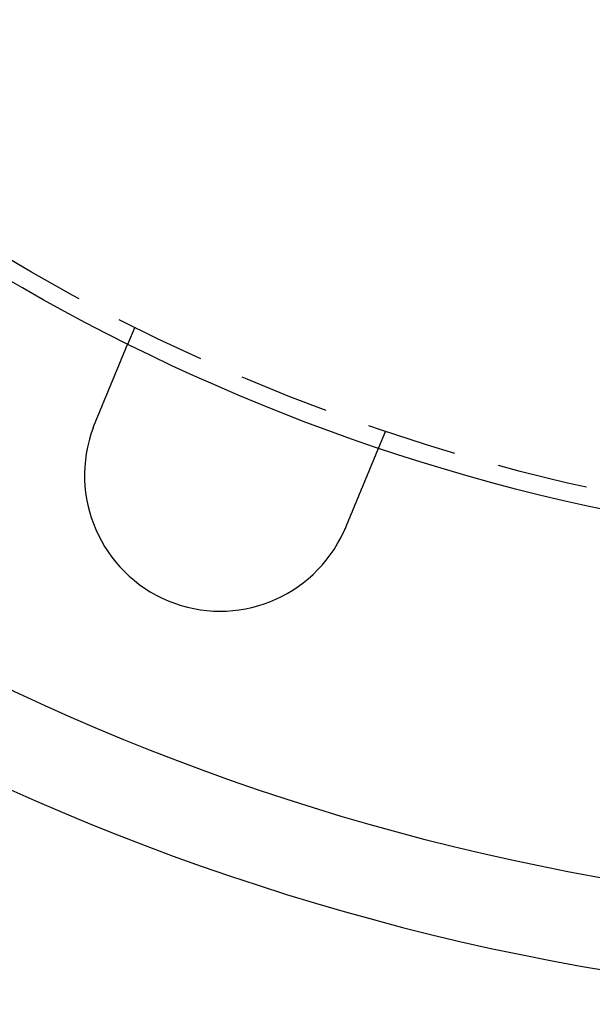
# Model space of a CAD drawing. Extents: x 1193 to 2454, y -439 to 1071.
# Drawn here: x 1273 to 1304, y -439 to -384 of the extents above; entities that cross this region are included whole.
import ezdxf

# ---------------------------------------------------------------- set-up
doc = ezdxf.new("R2010")
doc.units = 0
doc.header["$LTSCALE"] = 20
doc.linetypes.add('VERDECKT', pattern=[0.375, 0.25, -0.125])
doc.layers.get('0').update_dxf_attribs({"linetype": 'CONTINUOUS'})
doc.layers.add('BEM', color=7, linetype='CONTINUOUS')

# ---------------------------------------------------------------- blocks, each defined once
blk = doc.blocks.new('A$CABCF804A')
at = {"color": 1, "linetype": 'VERDECKT'}
for p, q in [((1279.006, 326.6), (1278.622, 325.674)), ((1292.864, 320.86), (1292.481, 319.934))]:
    blk.add_line(p, q, dxfattribs=at)
at = {"color": 3}
for points in [[(1276.8, 321.28, 0), (1276.81, 321.292, 0), (1276.81, 321.304, 0), (1276.82, 321.316, 0), (1276.82, 321.328, 0), (1276.83, 321.34, 0), (1276.83, 321.352, 0), (1276.84, 321.364, 0), (1276.84, 321.376, 0), (1276.85, 321.389, 0), (1276.85, 321.401, 0), (1276.86, 321.413, 0), (1276.86, 321.425, 0), (1276.87, 321.437, 0), (1276.87, 321.449, 0), (1276.88, 321.462, 0), (1276.88, 321.474, 0), (1276.89, 321.486, 0), (1276.89, 321.498, 0), (1276.9, 321.511, 0), (1276.9, 321.523, 0), (1276.91, 321.535, 0), (1276.91, 321.547, 0), (1276.92, 321.56, 0), (1276.92, 321.572, 0), (1276.93, 321.584, 0), (1276.93, 321.597, 0), (1276.94, 321.609, 0), (1276.94, 321.621, 0), (1276.95, 321.634, 0), (1276.95, 321.646, 0), (1276.96, 321.658, 0), (1276.96, 321.671, 0), (1276.97, 321.683, 0), (1276.97, 321.695, 0), (1276.98, 321.708, 0), (1276.98, 321.72, 0), (1276.99, 321.732, 0), (1276.99, 321.745, 0), (1277, 321.757, 0), (1277.01, 321.769, 0), (1277.01, 321.782, 0), (1277.02, 321.794, 0), (1277.02, 321.807, 0), (1277.03, 321.819, 0), (1277.03, 321.831, 0), (1277.04, 321.844, 0), (1277.04, 321.856, 0), (1277.05, 321.868, 0), (1277.05, 321.881, 0), (1277.06, 321.893, 0), (1277.06, 321.905, 0), (1277.07, 321.918, 0), (1277.07, 321.93, 0), (1277.08, 321.942, 0), (1277.08, 321.955, 0), (1277.09, 321.967, 0), (1277.09, 321.979, 0), (1277.1, 321.991, 0), (1277.1, 322.004, 0), (1277.11, 322.016, 0), (1277.11, 322.028, 0), (1277.12, 322.041, 0), (1277.12, 322.053, 0), (1277.13, 322.065, 0), (1277.13, 322.077, 0), (1277.14, 322.089, 0), (1277.14, 322.102, 0), (1277.15, 322.114, 0), (1277.15, 322.126, 0), (1277.16, 322.138, 0), (1277.16, 322.15, 0), (1277.17, 322.162, 0), (1277.17, 322.174, 0), (1277.18, 322.187, 0), (1277.18, 322.199, 0), (1277.19, 322.211, 0), (1277.19, 322.223, 0), (1277.2, 322.235, 0), (1277.2, 322.247, 0), (1277.21, 322.259, 0), (1277.21, 322.271, 0), (1277.22, 322.283, 0), (1277.22, 322.295, 0), (1277.23, 322.307, 0), (1277.23, 322.319, 0), (1277.24, 322.331, 0), (1277.24, 322.342, 0), (1277.25, 322.354, 0), (1277.25, 322.366, 0), (1277.26, 322.378, 0), (1277.26, 322.39, 0), (1277.27, 322.401, 0), (1277.27, 322.413, 0), (1277.28, 322.425, 0), (1277.28, 322.437, 0), (1277.29, 322.448, 0), (1277.29, 322.46, 0), (1277.3, 322.472, 0), (1277.3, 322.483, 0), (1277.31, 322.495, 0), (1277.31, 322.506, 0), (1277.32, 322.518, 0), (1277.32, 322.529, 0), (1277.32, 322.541, 0), (1277.33, 322.552, 0), (1277.33, 322.564, 0), (1277.34, 322.575, 0), (1277.34, 322.586, 0), (1277.35, 322.598, 0), (1277.35, 322.609, 0), (1277.36, 322.62, 0), (1277.36, 322.631, 0), (1277.37, 322.643, 0), (1277.37, 322.654, 0), (1277.38, 322.665, 0), (1277.38, 322.676, 0), (1277.39, 322.687, 0), (1277.39, 322.698, 0), (1277.39, 322.709, 0), (1277.4, 322.72, 0), (1277.4, 322.731, 0), (1277.41, 322.742, 0), (1277.41, 322.753, 0), (1277.42, 322.764, 0), (1277.42, 322.775, 0), (1277.43, 322.785, 0), (1277.43, 322.796, 0), (1277.43, 322.807, 0), (1277.44, 322.817, 0), (1277.44, 322.828, 0), (1277.45, 322.839, 0), (1277.45, 322.849, 0), (1277.46, 322.86, 0), (1277.46, 322.871, 0), (1277.47, 322.881, 0), (1277.47, 322.892, 0), (1277.47, 322.903, 0), (1277.48, 322.914, 0), (1277.48, 322.924, 0), (1277.49, 322.935, 0), (1277.49, 322.946, 0), (1277.5, 322.957, 0), (1277.5, 322.968, 0), (1277.51, 322.978, 0), (1277.51, 322.989, 0), (1277.51, 323, 0), (1277.52, 323.011, 0), (1277.52, 323.022, 0), (1277.53, 323.032, 0), (1277.53, 323.043, 0), (1277.54, 323.054, 0), (1277.54, 323.065, 0), (1277.55, 323.076, 0), (1277.55, 323.087, 0), (1277.56, 323.098, 0), (1277.56, 323.108, 0), (1277.56, 323.119, 0), (1277.57, 323.13, 0), (1277.57, 323.141, 0), (1277.58, 323.152, 0), (1277.58, 323.163, 0), (1277.59, 323.174, 0), (1277.59, 323.184, 0), (1277.6, 323.195, 0), (1277.6, 323.206, 0), (1277.6, 323.217, 0), (1277.61, 323.228, 0), (1277.61, 323.239, 0), (1277.62, 323.25, 0), (1277.62, 323.26, 0), (1277.63, 323.271, 0), (1277.63, 323.282, 0), (1277.64, 323.293, 0), (1277.64, 323.304, 0), (1277.65, 323.315, 0), (1277.65, 323.325, 0), (1277.65, 323.336, 0), (1277.66, 323.347, 0), (1277.66, 323.358, 0), (1277.67, 323.369, 0), (1277.67, 323.379, 0), (1277.68, 323.39, 0), (1277.68, 323.401, 0), (1277.69, 323.412, 0), (1277.69, 323.422, 0), (1277.69, 323.433, 0), (1277.7, 323.444, 0), (1277.7, 323.455, 0), (1277.71, 323.465, 0), (1277.71, 323.476, 0), (1277.72, 323.487, 0), (1277.72, 323.497, 0), (1277.73, 323.508, 0), (1277.73, 323.518, 0), (1277.73, 323.529, 0), (1277.74, 323.54, 0), (1277.74, 323.55, 0), (1277.75, 323.561, 0), (1277.75, 323.571, 0), (1277.76, 323.582, 0), (1277.76, 323.592, 0), (1277.76, 323.603, 0), (1277.77, 323.613, 0), (1277.77, 323.624, 0), (1277.78, 323.634, 0), (1277.78, 323.644, 0), (1277.79, 323.655, 0), (1277.79, 323.665, 0), (1277.79, 323.676, 0), (1277.8, 323.686, 0), (1277.8, 323.696, 0), (1277.81, 323.706, 0), (1277.81, 323.717, 0), (1277.82, 323.727, 0), (1277.82, 323.737, 0), (1277.82, 323.747, 0), (1277.83, 323.757, 0), (1277.83, 323.768, 0), (1277.84, 323.778, 0), (1277.84, 323.788, 0), (1277.85, 323.798, 0), (1277.85, 323.808, 0), (1277.85, 323.818, 0), (1277.86, 323.828, 0), (1277.86, 323.838, 0), (1277.87, 323.848, 0), (1277.87, 323.858, 0), (1277.87, 323.867, 0), (1277.88, 323.877, 0), (1277.88, 323.887, 0), (1277.89, 323.897, 0), (1277.89, 323.907, 0), (1277.89, 323.916, 0), (1277.9, 323.926, 0), (1277.9, 323.936, 0), (1277.91, 323.945, 0), (1277.91, 323.955, 0), (1277.91, 323.965, 0), (1277.92, 323.974, 0), (1277.92, 323.984, 0), (1277.93, 323.993, 0), (1277.93, 324.003, 0), (1277.93, 324.012, 0), (1277.94, 324.022, 0), (1277.94, 324.031, 0), (1277.95, 324.04, 0), (1277.95, 324.05, 0), (1277.95, 324.059, 0), (1277.96, 324.068, 0), (1277.96, 324.077, 0), (1277.96, 324.087, 0), (1277.97, 324.096, 0), (1277.97, 324.105, 0), (1277.98, 324.114, 0), (1277.98, 324.123, 0), (1277.98, 324.132, 0), (1277.99, 324.141, 0), (1277.99, 324.15, 0), (1277.99, 324.159, 0), (1278, 324.168, 0), (1278, 324.176, 0), (1278.01, 324.185, 0), (1278.01, 324.194, 0), (1278.01, 324.203, 0), (1278.02, 324.211, 0), (1278.02, 324.22, 0), (1278.02, 324.229, 0), (1278.03, 324.237, 0), (1278.03, 324.246, 0), (1278.03, 324.254, 0), (1278.04, 324.263, 0), (1278.04, 324.271, 0), (1278.04, 324.279, 0), (1278.05, 324.288, 0), (1278.05, 324.296, 0), (1278.06, 324.304, 0), (1278.06, 324.312, 0), (1278.06, 324.32, 0), (1278.07, 324.329, 0), (1278.07, 324.337, 0), (1278.07, 324.345, 0), (1278.08, 324.353, 0), (1278.08, 324.361, 0), (1278.08, 324.369, 0), (1278.09, 324.377, 0), (1278.09, 324.386, 0), (1278.09, 324.394, 0), (1278.1, 324.402, 0), (1278.1, 324.41, 0), (1278.1, 324.418, 0), (1278.11, 324.426, 0), (1278.11, 324.434, 0), (1278.11, 324.442, 0), (1278.12, 324.45, 0), (1278.12, 324.458, 0), (1278.12, 324.466, 0), (1278.13, 324.475, 0), (1278.13, 324.483, 0), (1278.13, 324.491, 0), (1278.14, 324.499, 0), (1278.14, 324.507, 0), (1278.14, 324.515, 0), (1278.15, 324.523, 0), (1278.15, 324.531, 0), (1278.15, 324.539, 0), (1278.16, 324.547, 0), (1278.16, 324.555, 0), (1278.16, 324.562, 0), (1278.17, 324.57, 0), (1278.17, 324.578, 0), (1278.17, 324.586, 0), (1278.18, 324.594, 0), (1278.18, 324.602, 0), (1278.18, 324.61, 0), (1278.18, 324.618, 0), (1278.19, 324.625, 0), (1278.19, 324.633, 0), (1278.19, 324.641, 0), (1278.2, 324.649, 0), (1278.2, 324.657, 0), (1278.2, 324.664, 0), (1278.21, 324.672, 0), (1278.21, 324.68, 0), (1278.21, 324.687, 0), (1278.22, 324.695, 0), (1278.22, 324.703, 0), (1278.22, 324.71, 0), (1278.23, 324.718, 0), (1278.23, 324.725, 0), (1278.23, 324.733, 0), (1278.24, 324.741, 0), (1278.24, 324.748, 0), (1278.24, 324.756, 0), (1278.25, 324.763, 0), (1278.25, 324.771, 0), (1278.25, 324.778, 0), (1278.25, 324.785, 0), (1278.26, 324.793, 0), (1278.26, 324.8, 0), (1278.26, 324.807, 0), (1278.27, 324.815, 0), (1278.27, 324.822, 0), (1278.27, 324.829, 0), (1278.28, 324.836, 0), (1278.28, 324.844, 0), (1278.28, 324.851, 0), (1278.28, 324.858, 0), (1278.29, 324.865, 0), (1278.29, 324.872, 0), (1278.29, 324.879, 0), (1278.3, 324.886, 0), (1278.3, 324.893, 0), (1278.3, 324.9, 0), (1278.3, 324.907, 0), (1278.31, 324.914, 0), (1278.31, 324.921, 0), (1278.31, 324.928, 0), (1278.32, 324.935, 0), (1278.32, 324.941, 0), (1278.32, 324.948, 0), (1278.32, 324.955, 0), (1278.33, 324.962, 0), (1278.33, 324.968, 0), (1278.33, 324.975, 0), (1278.34, 324.981, 0), (1278.34, 324.988, 0), (1278.34, 324.995, 0), (1278.34, 325.001, 0), (1278.35, 325.008, 0), (1278.35, 325.014, 0), (1278.35, 325.02, 0), (1278.35, 325.027, 0), (1278.36, 325.033, 0), (1278.36, 325.039, 0), (1278.36, 325.046, 0), (1278.36, 325.052, 0), (1278.37, 325.058, 0), (1278.37, 325.064, 0), (1278.37, 325.071, 0), (1278.38, 325.077, 0), (1278.38, 325.083, 0), (1278.38, 325.089, 0), (1278.38, 325.095, 0), (1278.39, 325.101, 0), (1278.39, 325.107, 0), (1278.39, 325.113, 0), (1278.39, 325.119, 0), (1278.39, 325.124, 0), (1278.4, 325.13, 0), (1278.4, 325.136, 0), (1278.4, 325.142, 0), (1278.4, 325.147, 0), (1278.41, 325.153, 0), (1278.41, 325.159, 0), (1278.41, 325.164, 0), (1278.41, 325.17, 0), (1278.42, 325.175, 0), (1278.42, 325.181, 0), (1278.42, 325.186, 0), (1278.42, 325.192, 0), (1278.42, 325.197, 0), (1278.43, 325.203, 0), (1278.43, 325.208, 0), (1278.43, 325.213, 0), (1278.43, 325.218, 0), (1278.44, 325.224, 0), (1278.44, 325.229, 0), (1278.44, 325.234, 0), (1278.44, 325.239, 0), (1278.44, 325.244, 0), (1278.45, 325.249, 0), (1278.45, 325.254, 0), (1278.45, 325.259, 0), (1278.45, 325.264, 0), (1278.45, 325.269, 0), (1278.46, 325.274, 0), (1278.46, 325.278, 0), (1278.46, 325.283, 0), (1278.46, 325.288, 0), (1278.46, 325.293, 0), (1278.47, 325.297, 0), (1278.47, 325.302, 0), (1278.47, 325.306, 0), (1278.47, 325.311, 0), (1278.47, 325.315, 0), (1278.48, 325.32, 0), (1278.48, 325.324, 0), (1278.48, 325.329, 0), (1278.48, 325.333, 0), (1278.48, 325.337, 0), (1278.48, 325.342, 0), (1278.49, 325.346, 0), (1278.49, 325.35, 0), (1278.49, 325.355, 0), (1278.49, 325.359, 0), (1278.49, 325.363, 0), (1278.5, 325.367, 0), (1278.5, 325.372, 0), (1278.5, 325.376, 0), (1278.5, 325.38, 0), (1278.5, 325.384, 0), (1278.5, 325.388, 0), (1278.51, 325.392, 0), (1278.51, 325.396, 0), (1278.51, 325.4, 0), (1278.51, 325.404, 0), (1278.51, 325.408, 0), (1278.51, 325.412, 0), (1278.52, 325.416, 0), (1278.52, 325.42, 0), (1278.52, 325.424, 0), (1278.52, 325.428, 0), (1278.52, 325.432, 0), (1278.52, 325.436, 0), (1278.53, 325.44, 0), (1278.53, 325.444, 0), (1278.53, 325.447, 0), (1278.53, 325.451, 0), (1278.53, 325.455, 0), (1278.53, 325.459, 0), (1278.53, 325.462, 0), (1278.54, 325.466, 0), (1278.54, 325.469, 0), (1278.54, 325.473, 0), (1278.54, 325.477, 0), (1278.54, 325.48, 0), (1278.54, 325.484, 0), (1278.55, 325.487, 0), (1278.55, 325.491, 0), (1278.55, 325.494, 0), (1278.55, 325.498, 0), (1278.55, 325.501, 0), (1278.55, 325.504, 0), (1278.55, 325.508, 0), (1278.55, 325.511, 0), (1278.56, 325.514, 0), (1278.56, 325.517, 0), (1278.56, 325.521, 0), (1278.56, 325.524, 0), (1278.56, 325.527, 0), (1278.56, 325.53, 0), (1278.56, 325.533, 0), (1278.57, 325.536, 0), (1278.57, 325.539, 0), (1278.57, 325.542, 0), (1278.57, 325.545, 0), (1278.57, 325.548, 0), (1278.57, 325.551, 0), (1278.57, 325.554, 0), (1278.57, 325.557, 0), (1278.58, 325.56, 0), (1278.58, 325.562, 0), (1278.58, 325.565, 0), (1278.58, 325.568, 0), (1278.58, 325.57, 0), (1278.58, 325.573, 0), (1278.58, 325.576, 0), (1278.58, 325.578, 0), (1278.58, 325.581, 0), (1278.58, 325.583, 0), (1278.59, 325.586, 0), (1278.59, 325.588, 0), (1278.59, 325.591, 0), (1278.59, 325.593, 0), (1278.59, 325.595, 0), (1278.59, 325.597, 0), (1278.59, 325.6, 0), (1278.59, 325.602, 0), (1278.59, 325.604, 0), (1278.59, 325.606, 0), (1278.6, 325.608, 0), (1278.6, 325.61, 0), (1278.6, 325.612, 0), (1278.6, 325.614, 0), (1278.6, 325.616, 0), (1278.6, 325.618, 0), (1278.6, 325.62, 0), (1278.6, 325.622, 0), (1278.6, 325.624, 0), (1278.6, 325.626, 0), (1278.6, 325.628, 0), (1278.6, 325.629, 0), (1278.6, 325.631, 0), (1278.61, 325.633, 0), (1278.61, 325.634, 0), (1278.61, 325.636, 0), (1278.61, 325.637, 0), (1278.61, 325.639, 0), (1278.61, 325.64, 0), (1278.61, 325.642, 0), (1278.61, 325.643, 0), (1278.61, 325.645, 0), (1278.61, 325.646, 0), (1278.61, 325.647, 0), (1278.61, 325.649, 0), (1278.61, 325.65, 0), (1278.61, 325.651, 0), (1278.61, 325.652, 0), (1278.61, 325.654, 0), (1278.61, 325.655, 0), (1278.61, 325.656, 0), (1278.62, 325.657, 0), (1278.62, 325.658, 0), (1278.62, 325.659, 0), (1278.62, 325.66, 0), (1278.62, 325.661, 0), (1278.62, 325.662, 0), (1278.62, 325.663, 0), (1278.62, 325.663, 0), (1278.62, 325.664, 0), (1278.62, 325.665, 0), (1278.62, 325.666, 0), (1278.62, 325.666, 0), (1278.62, 325.667, 0), (1278.62, 325.668, 0), (1278.62, 325.668, 0), (1278.62, 325.669, 0), (1278.62, 325.669, 0), (1278.62, 325.67, 0), (1278.62, 325.67, 0), (1278.62, 325.671, 0), (1278.62, 325.671, 0), (1278.62, 325.672, 0), (1278.62, 325.672, 0), (1278.62, 325.672, 0), (1278.62, 325.673, 0), (1278.62, 325.673, 0), (1278.62, 325.673, 0), (1278.62, 325.673, 0), (1278.62, 325.674, 0), (1278.62, 325.674, 0), (1278.62, 325.674, 0), (1278.62, 325.674, 0), (1278.62, 325.674, 0), (1278.62, 325.674, 0)], [(1276.71, 321.042, 0), (1276.71, 321.044, 0), (1276.71, 321.046, 0), (1276.71, 321.048, 0), (1276.71, 321.05, 0), (1276.71, 321.052, 0), (1276.71, 321.054, 0), (1276.71, 321.055, 0), (1276.71, 321.057, 0), (1276.72, 321.059, 0), (1276.72, 321.061, 0), (1276.72, 321.063, 0), (1276.72, 321.065, 0), (1276.72, 321.067, 0), (1276.72, 321.069, 0), (1276.72, 321.071, 0), (1276.72, 321.072, 0), (1276.72, 321.074, 0), (1276.72, 321.076, 0), (1276.72, 321.078, 0), (1276.72, 321.08, 0), (1276.72, 321.082, 0), (1276.72, 321.084, 0), (1276.73, 321.086, 0), (1276.73, 321.087, 0), (1276.73, 321.089, 0), (1276.73, 321.091, 0), (1276.73, 321.093, 0), (1276.73, 321.095, 0), (1276.73, 321.097, 0), (1276.73, 321.099, 0), (1276.73, 321.101, 0), (1276.73, 321.102, 0), (1276.73, 321.104, 0), (1276.73, 321.106, 0), (1276.73, 321.108, 0), (1276.73, 321.11, 0), (1276.74, 321.112, 0), (1276.74, 321.114, 0), (1276.74, 321.116, 0), (1276.74, 321.118, 0), (1276.74, 321.119, 0), (1276.74, 321.121, 0), (1276.74, 321.123, 0), (1276.74, 321.125, 0), (1276.74, 321.127, 0), (1276.74, 321.129, 0), (1276.74, 321.131, 0), (1276.74, 321.133, 0), (1276.74, 321.134, 0), (1276.74, 321.136, 0), (1276.75, 321.138, 0), (1276.75, 321.14, 0), (1276.75, 321.142, 0), (1276.75, 321.144, 0), (1276.75, 321.146, 0), (1276.75, 321.147, 0), (1276.75, 321.149, 0), (1276.75, 321.151, 0), (1276.75, 321.153, 0), (1276.75, 321.155, 0), (1276.75, 321.157, 0), (1276.75, 321.159, 0), (1276.75, 321.161, 0), (1276.75, 321.162, 0), (1276.76, 321.164, 0), (1276.76, 321.166, 0), (1276.76, 321.168, 0), (1276.76, 321.17, 0), (1276.76, 321.172, 0), (1276.76, 321.174, 0), (1276.76, 321.176, 0), (1276.76, 321.177, 0), (1276.76, 321.179, 0), (1276.76, 321.181, 0), (1276.76, 321.183, 0), (1276.76, 321.185, 0), (1276.76, 321.187, 0), (1276.77, 321.189, 0), (1276.77, 321.191, 0), (1276.77, 321.192, 0), (1276.77, 321.194, 0), (1276.77, 321.196, 0), (1276.77, 321.198, 0), (1276.77, 321.2, 0), (1276.77, 321.202, 0), (1276.77, 321.204, 0), (1276.77, 321.205, 0), (1276.77, 321.207, 0), (1276.77, 321.209, 0), (1276.77, 321.211, 0), (1276.78, 321.213, 0), (1276.78, 321.215, 0), (1276.78, 321.217, 0), (1276.78, 321.219, 0), (1276.78, 321.22, 0), (1276.78, 321.222, 0), (1276.78, 321.224, 0), (1276.78, 321.226, 0), (1276.78, 321.228, 0), (1276.78, 321.23, 0), (1276.78, 321.232, 0), (1276.78, 321.233, 0), (1276.78, 321.235, 0), (1276.78, 321.237, 0), (1276.79, 321.239, 0), (1276.79, 321.241, 0), (1276.79, 321.243, 0), (1276.79, 321.245, 0), (1276.79, 321.246, 0), (1276.79, 321.248, 0), (1276.79, 321.25, 0), (1276.79, 321.252, 0), (1276.79, 321.254, 0), (1276.79, 321.256, 0), (1276.79, 321.258, 0), (1276.79, 321.26, 0), (1276.79, 321.261, 0), (1276.8, 321.263, 0), (1276.8, 321.265, 0), (1276.8, 321.267, 0), (1276.8, 321.269, 0), (1276.8, 321.271, 0), (1276.8, 321.273, 0), (1276.8, 321.274, 0), (1276.8, 321.276, 0), (1276.8, 321.278, 0), (1276.8, 321.28, 0)], [(1292.48, 319.934, 0), (1292.48, 319.934, 0), (1292.48, 319.934, 0), (1292.48, 319.934, 0), (1292.48, 319.933, 0), (1292.48, 319.933, 0), (1292.48, 319.933, 0), (1292.48, 319.933, 0), (1292.48, 319.933, 0), (1292.48, 319.932, 0), (1292.48, 319.932, 0), (1292.48, 319.932, 0), (1292.48, 319.931, 0), (1292.48, 319.931, 0), (1292.48, 319.931, 0), (1292.48, 319.93, 0), (1292.48, 319.93, 0), (1292.48, 319.929, 0), (1292.48, 319.929, 0), (1292.48, 319.928, 0), (1292.48, 319.927, 0), (1292.48, 319.927, 0), (1292.48, 319.926, 0), (1292.48, 319.925, 0), (1292.48, 319.925, 0), (1292.48, 319.924, 0), (1292.48, 319.923, 0), (1292.48, 319.922, 0), (1292.48, 319.921, 0), (1292.48, 319.921, 0), (1292.47, 319.92, 0), (1292.47, 319.919, 0), (1292.47, 319.918, 0), (1292.47, 319.917, 0), (1292.47, 319.916, 0), (1292.47, 319.914, 0), (1292.47, 319.913, 0), (1292.47, 319.912, 0), (1292.47, 319.911, 0), (1292.47, 319.91, 0), (1292.47, 319.908, 0), (1292.47, 319.907, 0), (1292.47, 319.906, 0), (1292.47, 319.904, 0), (1292.47, 319.903, 0), (1292.47, 319.902, 0), (1292.47, 319.9, 0), (1292.47, 319.899, 0), (1292.47, 319.897, 0), (1292.46, 319.896, 0), (1292.46, 319.894, 0), (1292.46, 319.892, 0), (1292.46, 319.891, 0), (1292.46, 319.889, 0), (1292.46, 319.887, 0), (1292.46, 319.886, 0), (1292.46, 319.884, 0), (1292.46, 319.882, 0), (1292.46, 319.88, 0), (1292.46, 319.878, 0), (1292.46, 319.876, 0), (1292.46, 319.874, 0), (1292.46, 319.872, 0), (1292.45, 319.87, 0), (1292.45, 319.868, 0), (1292.45, 319.866, 0), (1292.45, 319.864, 0), (1292.45, 319.862, 0), (1292.45, 319.859, 0), (1292.45, 319.857, 0), (1292.45, 319.855, 0), (1292.45, 319.853, 0), (1292.45, 319.85, 0), (1292.45, 319.848, 0), (1292.44, 319.845, 0), (1292.44, 319.843, 0), (1292.44, 319.84, 0), (1292.44, 319.838, 0), (1292.44, 319.835, 0), (1292.44, 319.833, 0), (1292.44, 319.83, 0), (1292.44, 319.827, 0), (1292.44, 319.825, 0), (1292.43, 319.822, 0), (1292.43, 319.819, 0), (1292.43, 319.816, 0), (1292.43, 319.814, 0), (1292.43, 319.811, 0), (1292.43, 319.808, 0), (1292.43, 319.805, 0), (1292.43, 319.802, 0), (1292.42, 319.799, 0), (1292.42, 319.796, 0), (1292.42, 319.793, 0), (1292.42, 319.79, 0), (1292.42, 319.787, 0), (1292.42, 319.784, 0), (1292.42, 319.78, 0), (1292.42, 319.777, 0), (1292.41, 319.774, 0), (1292.41, 319.771, 0), (1292.41, 319.767, 0), (1292.41, 319.764, 0), (1292.41, 319.761, 0), (1292.41, 319.757, 0), (1292.41, 319.754, 0), (1292.4, 319.75, 0), (1292.4, 319.747, 0), (1292.4, 319.743, 0), (1292.4, 319.74, 0), (1292.4, 319.736, 0), (1292.4, 319.733, 0), (1292.4, 319.729, 0), (1292.39, 319.726, 0), (1292.39, 319.722, 0), (1292.39, 319.718, 0), (1292.39, 319.715, 0), (1292.39, 319.711, 0), (1292.39, 319.707, 0), (1292.39, 319.703, 0), (1292.38, 319.699, 0), (1292.38, 319.696, 0), (1292.38, 319.692, 0), (1292.38, 319.688, 0), (1292.38, 319.684, 0), (1292.38, 319.68, 0), (1292.37, 319.676, 0), (1292.37, 319.672, 0), (1292.37, 319.668, 0), (1292.37, 319.664, 0), (1292.37, 319.66, 0), (1292.37, 319.656, 0), (1292.36, 319.652, 0), (1292.36, 319.648, 0), (1292.36, 319.644, 0), (1292.36, 319.64, 0), (1292.36, 319.635, 0), (1292.36, 319.631, 0), (1292.35, 319.627, 0), (1292.35, 319.623, 0), (1292.35, 319.619, 0), (1292.35, 319.614, 0), (1292.35, 319.61, 0), (1292.34, 319.606, 0), (1292.34, 319.601, 0), (1292.34, 319.597, 0), (1292.34, 319.593, 0), (1292.34, 319.588, 0), (1292.34, 319.584, 0), (1292.33, 319.58, 0), (1292.33, 319.575, 0), (1292.33, 319.571, 0), (1292.33, 319.566, 0), (1292.33, 319.562, 0), (1292.32, 319.557, 0), (1292.32, 319.552, 0), (1292.32, 319.548, 0), (1292.32, 319.543, 0), (1292.32, 319.538, 0), (1292.31, 319.533, 0), (1292.31, 319.528, 0), (1292.31, 319.524, 0), (1292.31, 319.519, 0), (1292.31, 319.514, 0), (1292.3, 319.509, 0), (1292.3, 319.504, 0), (1292.3, 319.499, 0), (1292.3, 319.494, 0), (1292.3, 319.488, 0), (1292.29, 319.483, 0), (1292.29, 319.478, 0), (1292.29, 319.473, 0), (1292.29, 319.468, 0), (1292.29, 319.462, 0), (1292.28, 319.457, 0), (1292.28, 319.452, 0), (1292.28, 319.446, 0), (1292.28, 319.441, 0), (1292.27, 319.435, 0), (1292.27, 319.43, 0), (1292.27, 319.424, 0), (1292.27, 319.418, 0), (1292.26, 319.413, 0), (1292.26, 319.407, 0), (1292.26, 319.401, 0), (1292.26, 319.396, 0), (1292.26, 319.39, 0), (1292.25, 319.384, 0), (1292.25, 319.378, 0), (1292.25, 319.372, 0), (1292.25, 319.366, 0), (1292.24, 319.361, 0), (1292.24, 319.355, 0), (1292.24, 319.349, 0), (1292.24, 319.342, 0), (1292.23, 319.336, 0), (1292.23, 319.33, 0), (1292.23, 319.324, 0), (1292.23, 319.318, 0), (1292.22, 319.312, 0), (1292.22, 319.305, 0), (1292.22, 319.299, 0), (1292.22, 319.293, 0), (1292.21, 319.287, 0), (1292.21, 319.28, 0), (1292.21, 319.274, 0), (1292.2, 319.267, 0), (1292.2, 319.261, 0), (1292.2, 319.254, 0), (1292.2, 319.248, 0), (1292.19, 319.241, 0), (1292.19, 319.235, 0), (1292.19, 319.228, 0), (1292.19, 319.221, 0), (1292.18, 319.215, 0), (1292.18, 319.208, 0), (1292.18, 319.201, 0), (1292.17, 319.194, 0), (1292.17, 319.188, 0), (1292.17, 319.181, 0), (1292.17, 319.174, 0), (1292.16, 319.167, 0), (1292.16, 319.16, 0), (1292.16, 319.153, 0), (1292.15, 319.146, 0), (1292.15, 319.139, 0), (1292.15, 319.132, 0), (1292.15, 319.125, 0), (1292.14, 319.118, 0), (1292.14, 319.111, 0), (1292.14, 319.103, 0), (1292.13, 319.096, 0), (1292.13, 319.089, 0), (1292.13, 319.082, 0), (1292.12, 319.074, 0), (1292.12, 319.067, 0), (1292.12, 319.06, 0), (1292.12, 319.052, 0), (1292.11, 319.045, 0), (1292.11, 319.038, 0), (1292.11, 319.03, 0), (1292.1, 319.023, 0), (1292.1, 319.015, 0), (1292.1, 319.008, 0), (1292.09, 319, 0), (1292.09, 318.993, 0), (1292.09, 318.985, 0), (1292.08, 318.978, 0), (1292.08, 318.97, 0), (1292.08, 318.962, 0), (1292.08, 318.955, 0), (1292.07, 318.947, 0), (1292.07, 318.939, 0), (1292.07, 318.932, 0), (1292.06, 318.924, 0), (1292.06, 318.916, 0), (1292.06, 318.909, 0), (1292.05, 318.901, 0), (1292.05, 318.893, 0), (1292.05, 318.885, 0), (1292.04, 318.877, 0), (1292.04, 318.87, 0), (1292.04, 318.862, 0), (1292.03, 318.854, 0), (1292.03, 318.846, 0), (1292.03, 318.838, 0), (1292.02, 318.83, 0), (1292.02, 318.822, 0), (1292.02, 318.814, 0), (1292.01, 318.806, 0), (1292.01, 318.798, 0), (1292.01, 318.79, 0), (1292, 318.782, 0), (1292, 318.774, 0), (1292, 318.766, 0), (1291.99, 318.758, 0), (1291.99, 318.75, 0), (1291.99, 318.742, 0), (1291.98, 318.734, 0), (1291.98, 318.726, 0), (1291.98, 318.718, 0), (1291.97, 318.71, 0), (1291.97, 318.702, 0), (1291.97, 318.694, 0), (1291.96, 318.686, 0), (1291.96, 318.678, 0), (1291.96, 318.67, 0), (1291.95, 318.662, 0), (1291.95, 318.653, 0), (1291.95, 318.645, 0), (1291.94, 318.637, 0), (1291.94, 318.629, 0), (1291.94, 318.621, 0), (1291.93, 318.613, 0), (1291.93, 318.605, 0), (1291.93, 318.597, 0), (1291.92, 318.588, 0), (1291.92, 318.58, 0), (1291.92, 318.572, 0), (1291.91, 318.564, 0), (1291.91, 318.556, 0), (1291.91, 318.547, 0), (1291.9, 318.539, 0), (1291.9, 318.531, 0), (1291.9, 318.522, 0), (1291.89, 318.514, 0), (1291.89, 318.505, 0), (1291.89, 318.497, 0), (1291.88, 318.488, 0), (1291.88, 318.48, 0), (1291.87, 318.471, 0), (1291.87, 318.462, 0), (1291.87, 318.454, 0), (1291.86, 318.445, 0), (1291.86, 318.436, 0), (1291.86, 318.427, 0), (1291.85, 318.418, 0), (1291.85, 318.41, 0), (1291.85, 318.401, 0), (1291.84, 318.392, 0), (1291.84, 318.383, 0), (1291.83, 318.374, 0), (1291.83, 318.365, 0), (1291.83, 318.355, 0), (1291.82, 318.346, 0), (1291.82, 318.337, 0), (1291.82, 318.328, 0), (1291.81, 318.319, 0), (1291.81, 318.309, 0), (1291.8, 318.3, 0), (1291.8, 318.291, 0), (1291.8, 318.281, 0), (1291.79, 318.272, 0), (1291.79, 318.262, 0), (1291.78, 318.253, 0), (1291.78, 318.244, 0), (1291.78, 318.234, 0), (1291.77, 318.224, 0), (1291.77, 318.215, 0), (1291.76, 318.205, 0), (1291.76, 318.196, 0), (1291.76, 318.186, 0), (1291.75, 318.176, 0), (1291.75, 318.166, 0), (1291.74, 318.157, 0), (1291.74, 318.147, 0), (1291.74, 318.137, 0), (1291.73, 318.127, 0), (1291.73, 318.117, 0), (1291.72, 318.107, 0), (1291.72, 318.098, 0), (1291.72, 318.088, 0), (1291.71, 318.078, 0), (1291.71, 318.068, 0), (1291.7, 318.058, 0), (1291.7, 318.047, 0), (1291.7, 318.037, 0), (1291.69, 318.027, 0), (1291.69, 318.017, 0), (1291.68, 318.007, 0), (1291.68, 317.997, 0), (1291.67, 317.987, 0), (1291.67, 317.976, 0), (1291.67, 317.966, 0), (1291.66, 317.956, 0), (1291.66, 317.946, 0), (1291.65, 317.935, 0), (1291.65, 317.925, 0), (1291.64, 317.915, 0), (1291.64, 317.904, 0), (1291.64, 317.894, 0), (1291.63, 317.883, 0), (1291.63, 317.873, 0), (1291.62, 317.863, 0), (1291.62, 317.852, 0), (1291.61, 317.842, 0), (1291.61, 317.831, 0), (1291.61, 317.82, 0), (1291.6, 317.81, 0), (1291.6, 317.799, 0), (1291.59, 317.789, 0), (1291.59, 317.778, 0), (1291.58, 317.768, 0), (1291.58, 317.757, 0), (1291.57, 317.746, 0), (1291.57, 317.736, 0), (1291.57, 317.725, 0), (1291.56, 317.714, 0), (1291.56, 317.704, 0), (1291.55, 317.693, 0), (1291.55, 317.682, 0), (1291.54, 317.671, 0), (1291.54, 317.661, 0), (1291.53, 317.65, 0), (1291.53, 317.639, 0), (1291.53, 317.628, 0), (1291.52, 317.618, 0), (1291.52, 317.607, 0), (1291.51, 317.596, 0), (1291.51, 317.585, 0), (1291.5, 317.574, 0), (1291.5, 317.564, 0), (1291.49, 317.553, 0), (1291.49, 317.542, 0), (1291.49, 317.531, 0), (1291.48, 317.52, 0), (1291.48, 317.509, 0), (1291.47, 317.499, 0), (1291.47, 317.488, 0), (1291.46, 317.477, 0), (1291.46, 317.466, 0), (1291.45, 317.455, 0), (1291.45, 317.444, 0), (1291.44, 317.433, 0), (1291.44, 317.422, 0), (1291.44, 317.412, 0), (1291.43, 317.401, 0), (1291.43, 317.39, 0), (1291.42, 317.379, 0), (1291.42, 317.368, 0), (1291.41, 317.357, 0), (1291.41, 317.346, 0), (1291.4, 317.336, 0), (1291.4, 317.325, 0), (1291.4, 317.314, 0), (1291.39, 317.303, 0), (1291.39, 317.292, 0), (1291.38, 317.281, 0), (1291.38, 317.271, 0), (1291.37, 317.26, 0), (1291.37, 317.249, 0), (1291.36, 317.238, 0), (1291.36, 317.227, 0), (1291.36, 317.216, 0), (1291.35, 317.206, 0), (1291.35, 317.195, 0), (1291.34, 317.184, 0), (1291.34, 317.173, 0), (1291.33, 317.163, 0), (1291.33, 317.152, 0), (1291.32, 317.141, 0), (1291.32, 317.131, 0), (1291.32, 317.12, 0), (1291.31, 317.109, 0), (1291.31, 317.098, 0), (1291.3, 317.088, 0), (1291.3, 317.077, 0), (1291.29, 317.066, 0), (1291.29, 317.056, 0), (1291.28, 317.045, 0), (1291.28, 317.034, 0), (1291.28, 317.024, 0), (1291.27, 317.013, 0), (1291.27, 317.002, 0), (1291.26, 316.991, 0), (1291.26, 316.98, 0), (1291.25, 316.969, 0), (1291.25, 316.958, 0), (1291.24, 316.947, 0), (1291.24, 316.936, 0), (1291.23, 316.925, 0), (1291.23, 316.914, 0), (1291.23, 316.902, 0), (1291.22, 316.891, 0), (1291.22, 316.88, 0), (1291.21, 316.869, 0), (1291.21, 316.857, 0), (1291.2, 316.846, 0), (1291.2, 316.835, 0), (1291.19, 316.823, 0), (1291.19, 316.812, 0), (1291.18, 316.801, 0), (1291.18, 316.789, 0), (1291.17, 316.778, 0), (1291.17, 316.766, 0), (1291.16, 316.754, 0), (1291.16, 316.743, 0), (1291.15, 316.731, 0), (1291.15, 316.72, 0), (1291.14, 316.708, 0), (1291.14, 316.696, 0), (1291.13, 316.685, 0), (1291.13, 316.673, 0), (1291.13, 316.661, 0), (1291.12, 316.649, 0), (1291.12, 316.638, 0), (1291.11, 316.626, 0), (1291.11, 316.614, 0), (1291.1, 316.602, 0), (1291.1, 316.59, 0), (1291.09, 316.578, 0), (1291.09, 316.566, 0), (1291.08, 316.555, 0), (1291.08, 316.543, 0), (1291.07, 316.531, 0), (1291.07, 316.519, 0), (1291.06, 316.507, 0), (1291.06, 316.495, 0), (1291.05, 316.483, 0), (1291.05, 316.471, 0), (1291.04, 316.458, 0), (1291.04, 316.446, 0), (1291.03, 316.434, 0), (1291.03, 316.422, 0), (1291.02, 316.41, 0), (1291.02, 316.398, 0), (1291.01, 316.386, 0), (1291.01, 316.374, 0), (1291, 316.361, 0), (1291, 316.349, 0), (1290.99, 316.337, 0), (1290.99, 316.325, 0), (1290.98, 316.312, 0), (1290.98, 316.3, 0), (1290.97, 316.288, 0), (1290.97, 316.276, 0), (1290.96, 316.263, 0), (1290.96, 316.251, 0), (1290.95, 316.239, 0), (1290.95, 316.227, 0), (1290.94, 316.214, 0), (1290.93, 316.202, 0), (1290.93, 316.19, 0), (1290.92, 316.177, 0), (1290.92, 316.165, 0), (1290.91, 316.153, 0), (1290.91, 316.14, 0), (1290.9, 316.128, 0), (1290.9, 316.116, 0), (1290.89, 316.103, 0), (1290.89, 316.091, 0), (1290.88, 316.079, 0), (1290.88, 316.066, 0), (1290.87, 316.054, 0), (1290.87, 316.042, 0), (1290.86, 316.029, 0), (1290.86, 316.017, 0), (1290.85, 316.004, 0), (1290.85, 315.992, 0), (1290.84, 315.98, 0), (1290.84, 315.967, 0), (1290.83, 315.955, 0), (1290.83, 315.943, 0), (1290.82, 315.93, 0), (1290.82, 315.918, 0), (1290.81, 315.906, 0), (1290.81, 315.893, 0), (1290.8, 315.881, 0), (1290.8, 315.869, 0), (1290.79, 315.856, 0), (1290.79, 315.844, 0), (1290.78, 315.832, 0), (1290.78, 315.819, 0), (1290.77, 315.807, 0), (1290.77, 315.795, 0), (1290.76, 315.783, 0), (1290.76, 315.77, 0), (1290.75, 315.758, 0), (1290.75, 315.746, 0), (1290.74, 315.734, 0), (1290.74, 315.721, 0), (1290.73, 315.709, 0), (1290.73, 315.697, 0), (1290.72, 315.685, 0), (1290.72, 315.673, 0), (1290.71, 315.66, 0), (1290.71, 315.648, 0), (1290.7, 315.636, 0), (1290.7, 315.624, 0), (1290.69, 315.612, 0), (1290.69, 315.6, 0), (1290.68, 315.588, 0), (1290.68, 315.576, 0), (1290.67, 315.564, 0), (1290.67, 315.552, 0), (1290.66, 315.54, 0)], [(1290.66, 315.54, 0), (1290.66, 315.538, 0), (1290.66, 315.536, 0), (1290.66, 315.534, 0), (1290.66, 315.532, 0), (1290.66, 315.53, 0), (1290.66, 315.529, 0), (1290.66, 315.527, 0), (1290.65, 315.525, 0), (1290.65, 315.523, 0), (1290.65, 315.521, 0), (1290.65, 315.519, 0), (1290.65, 315.517, 0), (1290.65, 315.516, 0), (1290.65, 315.514, 0), (1290.65, 315.512, 0), (1290.65, 315.51, 0), (1290.65, 315.508, 0), (1290.65, 315.506, 0), (1290.65, 315.504, 0), (1290.65, 315.503, 0), (1290.64, 315.501, 0), (1290.64, 315.499, 0), (1290.64, 315.497, 0), (1290.64, 315.495, 0), (1290.64, 315.493, 0), (1290.64, 315.491, 0), (1290.64, 315.49, 0), (1290.64, 315.488, 0), (1290.64, 315.486, 0), (1290.64, 315.484, 0), (1290.64, 315.482, 0), (1290.64, 315.48, 0), (1290.63, 315.478, 0), (1290.63, 315.477, 0), (1290.63, 315.475, 0), (1290.63, 315.473, 0), (1290.63, 315.471, 0), (1290.63, 315.469, 0), (1290.63, 315.467, 0), (1290.63, 315.465, 0), (1290.63, 315.464, 0), (1290.63, 315.462, 0), (1290.63, 315.46, 0), (1290.63, 315.458, 0), (1290.63, 315.456, 0), (1290.62, 315.454, 0), (1290.62, 315.453, 0), (1290.62, 315.451, 0), (1290.62, 315.449, 0), (1290.62, 315.447, 0), (1290.62, 315.445, 0), (1290.62, 315.443, 0), (1290.62, 315.441, 0), (1290.62, 315.44, 0), (1290.62, 315.438, 0), (1290.62, 315.436, 0), (1290.62, 315.434, 0), (1290.62, 315.432, 0), (1290.61, 315.43, 0), (1290.61, 315.429, 0), (1290.61, 315.427, 0), (1290.61, 315.425, 0), (1290.61, 315.423, 0), (1290.61, 315.421, 0), (1290.61, 315.419, 0), (1290.61, 315.417, 0), (1290.61, 315.416, 0), (1290.61, 315.414, 0), (1290.61, 315.412, 0), (1290.61, 315.41, 0), (1290.6, 315.408, 0), (1290.6, 315.406, 0), (1290.6, 315.405, 0), (1290.6, 315.403, 0), (1290.6, 315.401, 0), (1290.6, 315.399, 0), (1290.6, 315.397, 0), (1290.6, 315.395, 0), (1290.6, 315.393, 0), (1290.6, 315.392, 0), (1290.6, 315.39, 0), (1290.6, 315.388, 0), (1290.59, 315.386, 0), (1290.59, 315.384, 0), (1290.59, 315.382, 0), (1290.59, 315.381, 0), (1290.59, 315.379, 0), (1290.59, 315.377, 0), (1290.59, 315.375, 0), (1290.59, 315.373, 0), (1290.59, 315.371, 0), (1290.59, 315.37, 0), (1290.59, 315.368, 0), (1290.59, 315.366, 0), (1290.59, 315.364, 0), (1290.58, 315.362, 0), (1290.58, 315.36, 0), (1290.58, 315.359, 0), (1290.58, 315.357, 0), (1290.58, 315.355, 0), (1290.58, 315.353, 0), (1290.58, 315.351, 0), (1290.58, 315.349, 0), (1290.58, 315.348, 0), (1290.58, 315.346, 0), (1290.58, 315.344, 0), (1290.58, 315.342, 0), (1290.57, 315.34, 0), (1290.57, 315.338, 0), (1290.57, 315.337, 0), (1290.57, 315.335, 0), (1290.57, 315.333, 0), (1290.57, 315.331, 0), (1290.57, 315.329, 0), (1290.57, 315.327, 0), (1290.57, 315.326, 0), (1290.57, 315.324, 0), (1290.57, 315.322, 0), (1290.57, 315.32, 0), (1290.56, 315.318, 0), (1290.56, 315.316, 0), (1290.56, 315.315, 0), (1290.56, 315.313, 0), (1290.56, 315.311, 0), (1290.56, 315.309, 0), (1290.56, 315.307, 0), (1290.56, 315.305, 0)]]:
    blk.add_polyline3d(points, dxfattribs=at)
at = {"color": 3, "linetype": 'CONTINUOUS'}
for radius in [130, 110]:
    blk.add_circle((1327.549, 424.194), radius, dxfattribs=at)
at = {"color": 1, "linetype": 'VERDECKT'}
blk.add_circle((1327.549, 424.194), 109, dxfattribs=at)
at = {"color": 3, "linetype": 'CONTINUOUS'}
for centre, radius, start, end in [((1327.549, 424.194), 135, 90, 270), ((1283.732, 318.41), 7.5, 159.4519, 335.5481)]:
    blk.add_arc(centre, radius, start, end, dxfattribs=at)

msp = doc.modelspace()

# ---------------------------------------------------------------- block references
at = {"layer": 'BEM'}
msp.add_blockref('A$CABCF804A', (0, -728.003), dxfattribs=at)

doc.saveas('drawing.dxf')
